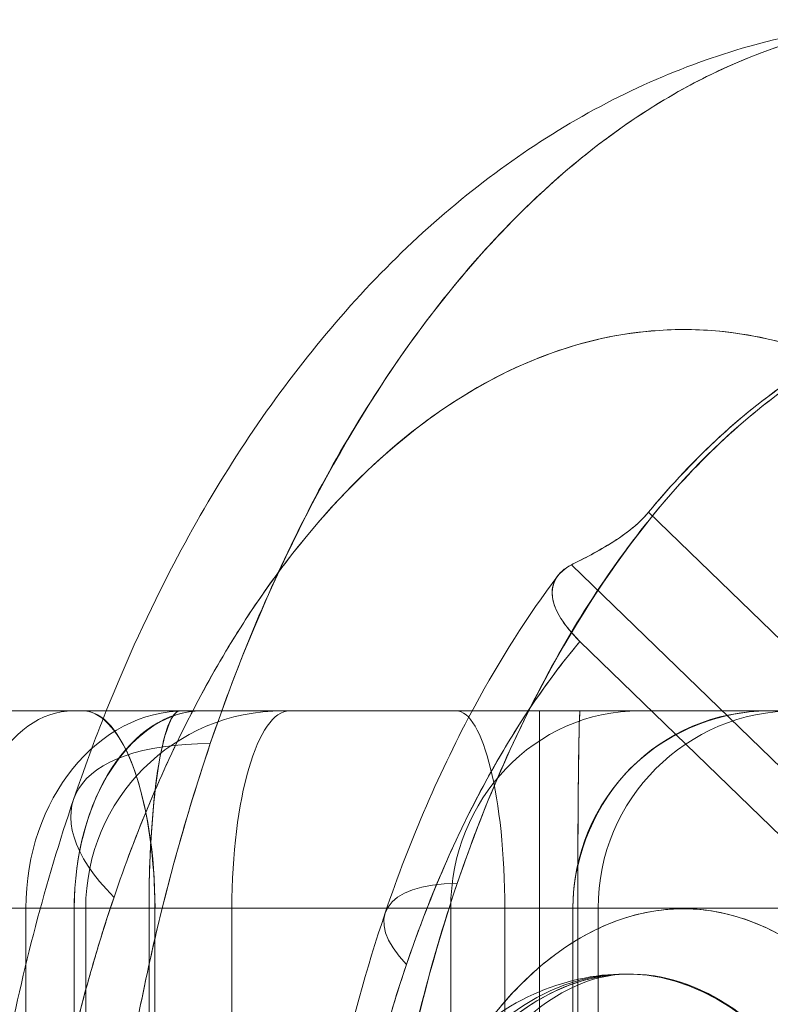
# Model space of a CAD drawing. Units: millimetres. Extents: x -1960 to 1960, y -1528 to 1620.
# Drawn here: x 235 to 246, y 1 to 16 of the extents above; entities that cross this region are included whole.
import ezdxf

# ---------------------------------------------------------------- set-up
doc = ezdxf.new("R2010")
doc.units = ezdxf.units.MM
doc.header["$LTSCALE"] = 20
doc.layers.add('2d', color=230, linetype='Continuous')

msp = doc.modelspace()

# ---------------------------------------------------------------- linework, layer by layer
at = {"layer": '2d', "lineweight": 0}
for p, q in [((252.301, 0.711), (244.246, 8.517)), ((243.074, 7.718), (251.198, -0.154)), ((250.124, -0.154), (243.202, 6.554)), ((-390, 5.5), (390, 5.5)), ((242.587, -1.5), (242.587, 5.5)), ((-400, 2.5), (400, 2.5)), ((234.781, 2.5), (234.781, -1.5)), ((235.514, -6), (235.514, 2.5)), ((235.689, 2.5), (235.689, -1.5)), ((236.651, -6), (236.651, 2.5)), ((236.742, 2.5), (236.742, -6)), ((237.91, 2.5), (237.91, -6)), ((241.237, -6), (241.237, 2.5)), ((242.06, 2.5), (242.06, -6)), ((243.095, -6), (243.095, 2.5)), ((243.169, 2.5), (243.169, -6)), ((243.478, 2.5), (243.478, -6)), ((243.953, 1.5), (243.893, 1.5))]:
    msp.add_line(p, q, dxfattribs=at)
for centre in [(238.689, 2.5), (246.478, 2.5)]:
    msp.add_arc(centre, 3, 90, 180, dxfattribs=at)
for centre, major_axis, ratio, start_param, end_param in [((235.497, 2.5), (0, 3), 0.588095, 0, 1.570796), ((235.497, 2.5), (0, 3), 0.588095, 0, 1.570796), ((237.207, 2.5), (0, 3), 0.808792, 0, 1.570796), ((237.207, 2.5), (0, 3), 0.808792, 0, 1.570796), ((237.126, 2.5), (-0.002, 3), 0.158286, -0.000131, 1.570665), ((237.126, 2.5), (-0.002, 3), 0.158286, -0.000131, 1.570665), ((238.788, 2.5), (0, 3), 0.292449, 0, 1.570796), ((238.788, 2.5), (0, 3), 0.292449, 0, 1.570796), ((244.111, 2.5), (0, 3), 0.957872, 0, 1.570796), ((244.111, 2.5), (0, 3), 0.957872, 0, 1.570796), ((241.321, 2.5), (0, 3), 0.246469, -1.570796, 0), ((241.321, 2.5), (0, 3), 0.246469, -1.570796, 0), ((240.002, 2.625), (-4.498, 1.527), 0.404397, -0.872362, 0.680981), ((240.002, 2.625), (-4.498, 1.527), 0.404397, -0.872362, 0.680981), ((242.61, 1.625), (-2.367, 0.804), 0.404397, -0.872362, 0.680981), ((242.61, 1.625), (-2.367, 0.804), 0.404397, -0.872362, 0.680981), ((243.893, -6), (0, 7.5), 0.588095, -0.522574, 2.616966), ((243.893, -6), (0, 7.5), 0.588095, -0.522574, 2.616966)]:
    msp.add_ellipse(centre, major_axis=major_axis, ratio=ratio, start_param=start_param, end_param=end_param, dxfattribs=at)
at = {"layer": '2d', "lineweight": 0, "extrusion": (2.51711e-16, 6.89297e-30, -1)}
msp.add_ellipse((235.497, 2.5), major_axis=(0, 3), ratio=0.588095, start_param=-1.570796, end_param=0, dxfattribs=at)
at = {"layer": '2d', "lineweight": 0, "extrusion": (0, 0, -1)}
for centre, major_axis, ratio, start_param, end_param in [((235.497, 2.5), (0, 3), 0.588095, -1.570796, 0), ((237.207, 2.5), (0, 3), 0.808792, -1.570796, 0), ((237.451, 2.5), (0, 3), 0.645611, -1.570796, -0.000009), ((235.651, 2.5), (-0.003, 3), 0.363729, 0.00032, 1.571116), ((238.788, 2.5), (0, 3), 0.292449, -1.570796, 0), ((238.788, 2.5), (0, 3), 0.292449, -1.570796, 0), ((244.111, 2.5), (0, 3), 0.957872, -1.570796, 0), ((241.321, 2.5), (0, 3), 0.246469, 0, 1.570796), ((241.321, 2.5), (0, 3), 0.246469, 0, 1.570796), ((246.074, 2.5), (0, 3), 0.992815, -1.570796, 0), ((240.002, 2.625), (-4.498, 1.527), 0.404397, -0.680981, 0.872362), ((242.61, 1.625), (-2.367, 0.804), 0.404397, -0.680981, 0.872362), ((243.893, -6), (0, 7.5), 0.588095, -2.616966, 0.522574), ((243.084, -6), (0, 6.5), 0.588095, -2.617992, 0.5236)]:
    msp.add_ellipse(centre, major_axis=major_axis, ratio=ratio, start_param=start_param, end_param=end_param, dxfattribs=at)
at = {"layer": '2d', "lineweight": 0, "extrusion": (1.83026e-16, 3.53593e-31, -1)}
msp.add_ellipse((237.207, 2.5), major_axis=(0, 3), ratio=0.808792, start_param=-1.570796, end_param=0, dxfattribs=at)
at = {"layer": '2d', "lineweight": 0, "extrusion": (2.29286e-16, -3.66826e-24, -1)}
msp.add_ellipse((237.451, 2.5), major_axis=(0, 3), ratio=0.645611, start_param=-1.570796, end_param=-0.000009, dxfattribs=at)
at = {"layer": '2d', "lineweight": 0, "extrusion": (4.06978e-16, 1.29919e-19, -1)}
msp.add_ellipse((235.651, 2.5), major_axis=(-0.003, 3), ratio=0.363729, start_param=0.00032, end_param=1.571116, dxfattribs=at)
at = {"layer": '2d', "lineweight": 0, "extrusion": (2.3181e-16, 5.40467e-30, -1)}
msp.add_ellipse((244.111, 2.5), major_axis=(0, 3), ratio=0.957872, start_param=-1.570796, end_param=0, dxfattribs=at)
at = {"layer": '2d', "lineweight": 0, "extrusion": (2.23652e-16, -3.26935e-31, -1)}
msp.add_ellipse((246.074, 2.5), major_axis=(0, 3), ratio=0.992815, start_param=-1.570796, end_param=0, dxfattribs=at)
at = {"layer": '2d', "lineweight": 0, "extrusion": (2.29138e-16, 3.99184e-17, -1)}
msp.add_ellipse((240.002, 2.625), major_axis=(-4.498, 1.527), ratio=0.404397, start_param=-0.680981, end_param=0.872362, dxfattribs=at)
at = {"layer": '2d', "lineweight": 0, "extrusion": (2.17681e-16, 3.79227e-17, -1)}
msp.add_ellipse((242.61, 1.625), major_axis=(-2.367, 0.804), ratio=0.404397, start_param=-0.680981, end_param=0.872362, dxfattribs=at)
at = {"layer": '2d', "lineweight": 0, "extrusion": (2.24718e-16, -8.06879e-18, -1)}
msp.add_ellipse((243.893, -6), major_axis=(0, 7.5), ratio=0.588095, start_param=-2.616966, end_param=0.522574, dxfattribs=at)
at = {"layer": '2d', "lineweight": 0, "extrusion": (2.59307e-16, -9.15358e-18, -1)}
msp.add_ellipse((243.084, -6), major_axis=(0, 6.5), ratio=0.588095, start_param=-2.617992, end_param=0.5236, dxfattribs=at)
at = {"layer": '2d', "lineweight": 0}
for points, knots in [([(236.002, 5.5), (236.312, 6.274), (236.655, 7.021), (237.624, 8.869), (238.303, 9.926), (239.814, 11.828), (240.654, 12.682), (242.46, 14.112), (243.432, 14.7), (245.43, 15.544), (246.46, 15.819), (247.889, 15.978), (248.277, 16), (248.665, 16)], [1.542264, 1.542264, 1.542264, 1.542264, 4.250022, 4.250022, 8.566735, 8.566735, 12.886822, 12.886822, 17.097237, 17.097237, 21.079053, 21.079053, 22.551682, 22.551682, 22.551682, 22.551682]), ([(236.002, 5.5), (236.312, 6.274), (236.655, 7.021), (237.624, 8.869), (238.303, 9.926), (239.814, 11.828), (240.654, 12.682), (242.46, 14.112), (243.432, 14.7), (245.43, 15.544), (246.46, 15.819), (247.889, 15.978), (248.277, 16), (248.665, 16)], [1.542264, 1.542264, 1.542264, 1.542264, 4.250022, 4.250022, 8.566735, 8.566735, 12.886822, 12.886822, 17.097237, 17.097237, 21.079053, 21.079053, 22.551682, 22.551682, 22.551682, 22.551682]), ([(248.665, 16), (248.425, 16), (248.186, 15.988), (247.107, 15.883), (246.271, 15.656), (244.64, 14.924), (243.845, 14.419), (242.326, 13.147), (241.603, 12.382), (240.256, 10.621), (239.632, 9.626), (238.509, 7.444), (238.01, 6.258), (237.583, 5)], [5.236047, 5.236047, 5.236047, 5.236047, 5.292525, 5.292525, 5.490657, 5.490657, 5.688789, 5.688789, 5.886921, 5.886921, 6.085053, 6.085053, 6.283185, 6.283185, 6.283185, 6.283185]), ([(237.583, 5), (238.407, 7.427), (239.551, 9.663), (240.825, 11.364), (241.828, 12.703), (242.984, 13.84), (244.283, 14.659), (244.635, 14.881), (244.998, 15.077), (245.305, 15.221), (246.026, 15.561), (246.868, 15.838), (247.791, 15.948), (248.071, 15.981), (248.344, 16), (248.613, 16)], [0, 0, 0, 0, 0.392699, 0.392699, 0.392699, 0.701685, 0.701685, 0.701685, 0.785398, 0.785398, 0.785398, 0.981748, 0.981748, 0.981748, 1.04142, 1.04142, 1.04142, 1.04142]), ([(237.583, 5), (238.407, 7.427), (239.551, 9.663), (240.825, 11.364), (241.828, 12.703), (242.984, 13.84), (244.283, 14.659), (244.635, 14.881), (244.998, 15.077), (245.305, 15.221), (246.026, 15.561), (246.868, 15.838), (247.791, 15.948), (248.071, 15.981), (248.344, 16), (248.613, 16)], [0, 0, 0, 0, 0.392699, 0.392699, 0.392699, 0.701685, 0.701685, 0.701685, 0.785398, 0.785398, 0.785398, 0.981748, 0.981748, 0.981748, 1.04142, 1.04142, 1.04142, 1.04142]), ([(248.665, 16), (248.425, 16), (248.186, 15.988), (247.107, 15.883), (246.271, 15.656), (244.64, 14.924), (243.845, 14.419), (242.326, 13.147), (241.603, 12.382), (240.256, 10.621), (239.632, 9.626), (238.509, 7.444), (238.01, 6.258), (237.583, 5)], [5.236047, 5.236047, 5.236047, 5.236047, 5.292525, 5.292525, 5.490657, 5.490657, 5.688789, 5.688789, 5.886921, 5.886921, 6.085053, 6.085053, 6.283185, 6.283185, 6.283185, 6.283185]), ([(241.336, 2.875), (241.765, 4.136), (242.283, 5.307), (243.466, 7.399), (244.132, 8.319), (245.571, 9.854), (246.344, 10.468), (247.933, 11.343), (248.747, 11.611), (249.567, 11.708)], [0, 0, 0, 0, 0.2461487, 0.2461487, 0.4922974, 0.4922974, 0.738446, 0.738446, 0.9787225, 0.9787225, 0.9787225, 0.9787225]), ([(249.567, 11.708), (248.413, 11.571), (247.327, 11.089), (246.419, 10.457), (245.806, 10.03), (245.269, 9.549), (244.726, 8.951), (243.55, 7.657), (242.46, 5.831), (241.666, 3.783), (241.55, 3.484), (241.44, 3.181), (241.336, 2.875)], [5.3044629, 5.3044629, 5.3044629, 5.3044629, 5.5964936, 5.5964936, 5.5964936, 5.7938241, 5.7938241, 5.7938241, 6.2207958, 6.2207958, 6.2207958, 6.2831853, 6.2831853, 6.2831853, 6.2831853]), ([(249.567, 11.708), (248.413, 11.571), (247.327, 11.089), (246.419, 10.457), (245.806, 10.03), (245.269, 9.549), (244.726, 8.951), (243.55, 7.657), (242.46, 5.831), (241.666, 3.783), (241.55, 3.484), (241.44, 3.181), (241.336, 2.875)], [5.3044629, 5.3044629, 5.3044629, 5.3044629, 5.5964936, 5.5964936, 5.5964936, 5.7938241, 5.7938241, 5.7938241, 6.2207958, 6.2207958, 6.2207958, 6.2831853, 6.2831853, 6.2831853, 6.2831853]), ([(241.336, 2.875), (241.765, 4.136), (242.283, 5.307), (243.466, 7.399), (244.132, 8.319), (245.571, 9.854), (246.344, 10.468), (247.933, 11.343), (248.747, 11.611), (249.567, 11.708)], [0, 0, 0, 0, 0.2461487, 0.2461487, 0.4922974, 0.4922974, 0.738446, 0.738446, 0.9787225, 0.9787225, 0.9787225, 0.9787225]), ([(244.246, 8.517), (244.942, 9.359), (245.686, 10.043), (246.477, 10.568), (247.267, 11.092), (248.081, 11.442), (248.919, 11.617)], [0.001088521, 0.001088521, 0.001088521, 0.001088521, 0.00544617, 0.00544617, 0.00544617, 0.009803819, 0.009803819, 0.009803819, 0.009803819]), ([(248.919, 11.617), (248.269, 11.481), (247.637, 11.239), (247.035, 10.906), (246.211, 10.452), (245.442, 9.829), (244.744, 9.083), (244.574, 8.902), (244.408, 8.713), (244.246, 8.517)], [-0.009803819, -0.009803819, -0.009803819, -0.009803819, -0.006576984, -0.006576984, -0.006576984, -0.002162836, -0.002162836, -0.002162836, -0.001088521, -0.001088521, -0.001088521, -0.001088521]), ([(244.246, 8.517), (244.942, 9.359), (245.686, 10.043), (246.477, 10.568), (247.267, 11.092), (248.081, 11.442), (248.919, 11.617)], [0.001088521, 0.001088521, 0.001088521, 0.001088521, 0.00544617, 0.00544617, 0.00544617, 0.009803819, 0.009803819, 0.009803819, 0.009803819]), ([(248.919, 11.617), (248.269, 11.481), (247.637, 11.239), (247.035, 10.906), (246.211, 10.452), (245.442, 9.829), (244.744, 9.083), (244.574, 8.902), (244.408, 8.713), (244.246, 8.517)], [-0.009803819, -0.009803819, -0.009803819, -0.009803819, -0.006576984, -0.006576984, -0.006576984, -0.002162836, -0.002162836, -0.002162836, -0.001088521, -0.001088521, -0.001088521, -0.001088521]), ([(249.774, 8.939), (249.213, 9.512), (248.624, 9.983), (248.008, 10.353), (247.392, 10.722), (246.761, 10.983), (246.113, 11.136), (245.466, 11.288), (244.816, 11.329), (244.162, 11.258), (243.509, 11.187), (242.865, 11.006), (242.23, 10.714), (241.596, 10.423), (240.983, 10.027), (240.392, 9.526), (239.802, 9.026), (239.244, 8.43), (238.72, 7.739), (238.211, 7.07), (237.743, 6.323), (237.316, 5.5)], [4.707583, 4.707583, 4.707583, 4.707583, 4.904533, 4.904533, 4.904533, 5.101484, 5.101484, 5.101484, 5.298434, 5.298434, 5.298434, 5.495384, 5.495384, 5.495384, 5.692335, 5.692335, 5.692335, 5.889285, 5.889285, 5.889285, 6.080295, 6.080295, 6.080295, 6.080295]), ([(249.774, 8.939), (249.213, 9.512), (248.624, 9.983), (248.008, 10.353), (247.392, 10.722), (246.761, 10.983), (246.113, 11.136), (245.466, 11.288), (244.816, 11.329), (244.162, 11.258), (243.509, 11.187), (242.865, 11.006), (242.23, 10.714), (241.596, 10.423), (240.983, 10.027), (240.392, 9.526), (239.802, 9.026), (239.244, 8.43), (238.72, 7.739), (238.211, 7.07), (237.743, 6.323), (237.316, 5.5)], [4.707583, 4.707583, 4.707583, 4.707583, 4.904533, 4.904533, 4.904533, 5.101484, 5.101484, 5.101484, 5.298434, 5.298434, 5.298434, 5.495384, 5.495384, 5.495384, 5.692335, 5.692335, 5.692335, 5.889285, 5.889285, 5.889285, 6.080295, 6.080295, 6.080295, 6.080295]), ([(237.316, 5.5), (237.747, 6.331), (238.224, 7.09), (239.265, 8.454), (239.831, 9.055), (241.018, 10.052), (241.639, 10.448), (242.913, 11.022), (243.565, 11.2), (244.876, 11.328), (245.535, 11.28), (246.831, 10.958), (247.47, 10.685), (248.672, 9.944), (249.238, 9.486), (249.774, 8.939)], [-6.080277, -6.080277, -6.080277, -6.080277, -5.886921, -5.886921, -5.688789, -5.688789, -5.490657, -5.490657, -5.292525, -5.292525, -5.094394, -5.094394, -4.896262, -4.896262, -4.707583, -4.707583, -4.707583, -4.707583]), ([(237.316, 5.5), (237.747, 6.331), (238.224, 7.09), (239.265, 8.454), (239.831, 9.055), (241.018, 10.052), (241.639, 10.448), (242.913, 11.022), (243.565, 11.2), (244.876, 11.328), (245.535, 11.28), (246.831, 10.958), (247.47, 10.685), (248.672, 9.944), (249.238, 9.486), (249.774, 8.939)], [-6.080277, -6.080277, -6.080277, -6.080277, -5.886921, -5.886921, -5.688789, -5.688789, -5.490657, -5.490657, -5.292525, -5.292525, -5.094394, -5.094394, -4.896262, -4.896262, -4.707583, -4.707583, -4.707583, -4.707583]), ([(243.074, 7.718), (243.142, 7.753), (243.233, 7.798), (243.332, 7.85), (243.432, 7.903), (243.551, 7.97), (243.665, 8.04), (243.739, 8.085), (243.81, 8.132), (243.882, 8.185), (243.922, 8.214), (243.961, 8.245), (243.989, 8.267), (244.021, 8.293), (244.048, 8.316), (244.081, 8.346), (244.107, 8.369), (244.135, 8.396), (244.164, 8.425), (244.191, 8.454), (244.219, 8.485), (244.246, 8.517)], [-0.001642231, -0.001642231, -0.001642231, -0.001642231, -0.001231673, -0.001231673, -0.001231673, -0.000821116, -0.000821116, -0.000821116, -0.000554805, -0.000554805, -0.000554805, -0.000410558, -0.000410558, -0.000410558, -0.000245246, -0.000245246, -0.000245246, -0.000118732, -0.000118732, -0.000118732, 0, 0, 0, 0]), ([(243.074, 7.718), (243.142, 7.753), (243.233, 7.798), (243.332, 7.85), (243.432, 7.903), (243.551, 7.97), (243.665, 8.04), (243.739, 8.085), (243.81, 8.132), (243.882, 8.185), (243.922, 8.214), (243.961, 8.245), (243.989, 8.267), (244.021, 8.293), (244.048, 8.316), (244.081, 8.346), (244.107, 8.369), (244.135, 8.396), (244.164, 8.425), (244.191, 8.454), (244.219, 8.485), (244.246, 8.517)], [-0.001642231, -0.001642231, -0.001642231, -0.001642231, -0.001231673, -0.001231673, -0.001231673, -0.000821116, -0.000821116, -0.000821116, -0.000554805, -0.000554805, -0.000554805, -0.000410558, -0.000410558, -0.000410558, -0.000245246, -0.000245246, -0.000245246, -0.000118732, -0.000118732, -0.000118732, 0, 0, 0, 0]), ([(244.246, 8.517), (244.179, 8.436), (244.097, 8.356), (244, 8.277), (243.898, 8.193), (243.79, 8.117), (243.675, 8.046), (243.553, 7.97), (243.438, 7.906), (243.332, 7.85), (243.229, 7.796), (243.142, 7.753), (243.075, 7.718)], [0, 0, 0, 0, 0.000410558, 0.000410558, 0.000410558, 0.000821116, 0.000821116, 0.000821116, 0.001231673, 0.001231673, 0.001231673, 0.001642231, 0.001642231, 0.001642231, 0.001642231]), ([(244.246, 8.517), (244.179, 8.436), (244.097, 8.356), (244, 8.277), (243.898, 8.193), (243.79, 8.117), (243.675, 8.046), (243.553, 7.97), (243.438, 7.906), (243.332, 7.85), (243.229, 7.796), (243.142, 7.753), (243.075, 7.718)], [0, 0, 0, 0, 0.000410558, 0.000410558, 0.000410558, 0.000821116, 0.000821116, 0.000821116, 0.001231673, 0.001231673, 0.001231673, 0.001642231, 0.001642231, 0.001642231, 0.001642231]), ([(243.075, 7.718), (242.873, 7.615), (242.755, 7.445), (242.784, 7.226), (242.796, 7.134), (242.835, 7.025), (242.912, 6.902), (242.954, 6.835), (243.036, 6.715), (243.202, 6.554)], [0.001049437, 0.001049437, 0.001049437, 0.001049437, 0.002488705, 0.002488705, 0.002488705, 0.003208339, 0.003208339, 0.003208339, 0.003927973, 0.003927973, 0.003927973, 0.003927973]), ([(243.075, 7.718), (242.873, 7.615), (242.755, 7.445), (242.784, 7.226), (242.796, 7.134), (242.835, 7.025), (242.912, 6.902), (242.954, 6.835), (243.036, 6.715), (243.202, 6.554)], [0.001049437, 0.001049437, 0.001049437, 0.001049437, 0.002488705, 0.002488705, 0.002488705, 0.003208339, 0.003208339, 0.003208339, 0.003927973, 0.003927973, 0.003927973, 0.003927973]), ([(243.202, 6.554), (243.079, 6.673), (242.983, 6.789), (242.912, 6.902), (242.84, 7.017), (242.798, 7.125), (242.784, 7.226), (242.77, 7.33), (242.787, 7.424), (242.835, 7.507), (242.884, 7.591), (242.964, 7.662), (243.074, 7.718)], [-0.003927973, -0.003927973, -0.003927973, -0.003927973, -0.003208339, -0.003208339, -0.003208339, -0.002488705, -0.002488705, -0.002488705, -0.001769071, -0.001769071, -0.001769071, -0.001049437, -0.001049437, -0.001049437, -0.001049437]), ([(243.202, 6.554), (243.079, 6.673), (242.983, 6.789), (242.912, 6.902), (242.84, 7.017), (242.798, 7.125), (242.784, 7.226), (242.77, 7.33), (242.787, 7.424), (242.835, 7.507), (242.884, 7.591), (242.964, 7.662), (243.074, 7.718)], [-0.003927973, -0.003927973, -0.003927973, -0.003927973, -0.003208339, -0.003208339, -0.003208339, -0.002488705, -0.002488705, -0.002488705, -0.001769071, -0.001769071, -0.001769071, -0.001049437, -0.001049437, -0.001049437, -0.001049437]), ([(240.242, 2.429), (240.621, 3.545), (241.078, 4.602), (241.986, 6.277), (242.408, 6.941), (242.864, 7.55)], [0, 0, 0, 0, 3.79907, 3.79907, 6.577343, 6.577343, 6.577343, 6.577343]), ([(240.242, 2.429), (240.621, 3.545), (241.078, 4.602), (241.986, 6.277), (242.408, 6.941), (242.864, 7.55)], [0, 0, 0, 0, 3.79907, 3.79907, 6.577343, 6.577343, 6.577343, 6.577343]), ([(243.202, 6.554), (242.729, 5.99), (242.288, 5.346), (241.886, 4.635), (241.378, 3.737), (240.934, 2.73), (240.566, 1.647)], [-0.4409272, -0.4409272, -0.4409272, -0.4409272, -0.2461488, -0.2461488, -0.2461488, 0, 0, 0, 0]), ([(240.566, 1.647), (240.897, 2.621), (241.285, 3.523), (241.729, 4.35), (242.174, 5.178), (242.665, 5.913), (243.202, 6.554)], [0, 0, 0, 0, 0.2204636, 0.2204636, 0.2204636, 0.4409272, 0.4409272, 0.4409272, 0.4409272]), ([(240.566, 1.647), (240.897, 2.621), (241.285, 3.523), (241.729, 4.35), (242.174, 5.178), (242.665, 5.913), (243.202, 6.554)], [0, 0, 0, 0, 0.2204636, 0.2204636, 0.2204636, 0.4409272, 0.4409272, 0.4409272, 0.4409272]), ([(243.202, 6.554), (242.729, 5.99), (242.288, 5.346), (241.886, 4.635), (241.378, 3.737), (240.934, 2.73), (240.566, 1.647)], [-0.4409272, -0.4409272, -0.4409272, -0.4409272, -0.2461488, -0.2461488, -0.2461488, 0, 0, 0, 0]), ([(237.45, 5.5), (236.788, 5.5), (236.137, 4.932), (235.794, 4.054), (235.612, 3.588), (235.514, 3.044), (235.514, 2.5)], [-1.570796, -1.570796, -1.570796, -1.570796, -0.544474, -0.544474, -0.544474, 0, 0, 0, 0]), ([(237.45, 5.5), (236.788, 5.5), (236.137, 4.932), (235.794, 4.054), (235.612, 3.588), (235.514, 3.044), (235.514, 2.5)], [-1.570796, -1.570796, -1.570796, -1.570796, -0.544474, -0.544474, -0.544474, 0, 0, 0, 0]), ([(236.742, 2.5), (236.741, 3.19), (236.64, 3.998), (236.435, 4.583), (236.232, 5.16), (235.943, 5.472), (235.689, 5.498), (235.676, 5.499), (235.662, 5.5), (235.649, 5.5)], [0, 0, 0, 0, 0.769624, 0.769624, 0.769624, 1.529905, 1.529905, 1.529905, 1.570796, 1.570796, 1.570796, 1.570796]), ([(236.742, 2.5), (236.741, 3.19), (236.64, 3.998), (236.435, 4.583), (236.232, 5.16), (235.943, 5.472), (235.689, 5.498), (235.676, 5.499), (235.662, 5.5), (235.649, 5.5)], [0, 0, 0, 0, 0.769624, 0.769624, 0.769624, 1.529905, 1.529905, 1.529905, 1.570796, 1.570796, 1.570796, 1.570796]), ([(236.119, 2.666), (236.454, 3.653), (236.845, 4.583), (237.295, 5.459), (237.305, 5.479), (237.316, 5.5)], [-6.2831853, -6.2831853, -6.2831853, -6.2831853, -6.0850533, -6.0850533, -6.0802772, -6.0802772, -6.0802772, -6.0802772]), ([(237.316, 5.5), (237.303, 5.474), (237.29, 5.449), (237.276, 5.423), (236.839, 4.569), (236.453, 3.65), (236.119, 2.666)], [6.0802949, 6.0802949, 6.0802949, 6.0802949, 6.086235, 6.086235, 6.086235, 6.2831853, 6.2831853, 6.2831853, 6.2831853]), ([(237.316, 5.5), (237.303, 5.474), (237.29, 5.449), (237.276, 5.423), (236.839, 4.569), (236.453, 3.65), (236.119, 2.666)], [6.0802949, 6.0802949, 6.0802949, 6.0802949, 6.086235, 6.086235, 6.086235, 6.2831853, 6.2831853, 6.2831853, 6.2831853]), ([(236.119, 2.666), (236.454, 3.653), (236.845, 4.583), (237.295, 5.459), (237.305, 5.479), (237.316, 5.5)], [-6.2831853, -6.2831853, -6.2831853, -6.2831853, -6.0850533, -6.0850533, -6.0802772, -6.0802772, -6.0802772, -6.0802772]), ([(236.651, 2.5), (236.65, 3.191), (236.694, 3.998), (236.782, 4.583), (236.87, 5.16), (236.995, 5.472), (237.106, 5.498), (237.112, 5.499), (237.117, 5.5), (237.123, 5.5)], [0, 0, 0, 0, 0.769582, 0.769582, 0.769582, 1.52991, 1.52991, 1.52991, 1.570796, 1.570796, 1.570796, 1.570796]), ([(236.651, 2.5), (236.65, 3.191), (236.694, 3.998), (236.782, 4.583), (236.87, 5.16), (236.995, 5.472), (237.106, 5.498), (237.112, 5.499), (237.117, 5.5), (237.123, 5.5)], [0, 0, 0, 0, 0.769582, 0.769582, 0.769582, 1.52991, 1.52991, 1.52991, 1.570796, 1.570796, 1.570796, 1.570796]), ([(246.074, 5.5), (245.387, 5.5), (244.584, 5.221), (244.005, 4.658), (243.432, 4.1), (243.123, 3.306), (243.098, 2.611), (243.096, 2.574), (243.095, 2.537), (243.095, 2.5)], [-1.570796, -1.570796, -1.570796, -1.570796, -0.801959, -0.801959, -0.801959, -0.040812, -0.040812, -0.040812, 0, 0, 0, 0]), ([(246.074, 5.5), (245.387, 5.5), (244.584, 5.221), (244.005, 4.658), (243.432, 4.1), (243.123, 3.306), (243.098, 2.611), (243.096, 2.574), (243.095, 2.537), (243.095, 2.5)], [-1.570796, -1.570796, -1.570796, -1.570796, -0.801959, -0.801959, -0.801959, -0.040812, -0.040812, -0.040812, 0, 0, 0, 0]), ([(243.206, 5.5), (243.197, 5.5), (243.188, 5.221), (243.181, 4.658), (243.174, 4.1), (243.17, 3.306), (243.169, 2.611), (243.169, 2.574), (243.169, 2.537), (243.169, 2.5)], [-1.570796, -1.570796, -1.570796, -1.570796, -0.801956, -0.801956, -0.801956, -0.040804, -0.040804, -0.040804, 0, 0, 0, 0]), ([(243.169, 2.5), (243.169, 3.192), (243.172, 4.001), (243.179, 4.584), (243.186, 5.161), (243.196, 5.472), (243.204, 5.498), (243.205, 5.499), (243.205, 5.5), (243.206, 5.5)], [0, 0, 0, 0, 0.768842, 0.768842, 0.768842, 1.529993, 1.529993, 1.529993, 1.570796, 1.570796, 1.570796, 1.570796]), ([(243.169, 2.5), (243.169, 3.192), (243.172, 4.001), (243.179, 4.584), (243.186, 5.161), (243.196, 5.472), (243.204, 5.498), (243.205, 5.499), (243.205, 5.5), (243.206, 5.5)], [0, 0, 0, 0, 0.768842, 0.768842, 0.768842, 1.529993, 1.529993, 1.529993, 1.570796, 1.570796, 1.570796, 1.570796]), ([(243.206, 5.5), (243.197, 5.5), (243.188, 5.221), (243.181, 4.658), (243.174, 4.1), (243.17, 3.306), (243.169, 2.611), (243.169, 2.574), (243.169, 2.537), (243.169, 2.5)], [-1.570796, -1.570796, -1.570796, -1.570796, -0.801956, -0.801956, -0.801956, -0.040804, -0.040804, -0.040804, 0, 0, 0, 0]), ([(242.075, -25.053), (241.347, -24.322), (240.526, -23.345), (239.66, -21.9), (239.234, -21.19), (238.805, -20.357), (238.467, -19.604), (237.635, -17.754), (236.986, -15.734), (236.516, -13.393), (236.405, -12.844), (236.307, -12.277), (236.227, -11.745), (235.734, -8.475), (235.688, -4.896), (236.102, -1.571), (236.248, -0.396), (236.449, 0.747), (236.695, 1.838), (236.947, 2.952), (237.247, 4.011), (237.583, 5)], [4.712389, 4.712389, 4.712389, 4.712389, 4.97568, 4.97568, 4.97568, 5.105088, 5.105088, 5.105088, 5.423195, 5.423195, 5.423195, 5.497787, 5.497787, 5.497787, 5.955938, 5.955938, 5.955938, 6.117819, 6.117819, 6.117819, 6.283185, 6.283185, 6.283185, 6.283185]), ([(242.075, -25.053), (241.347, -24.322), (240.526, -23.345), (239.66, -21.9), (239.234, -21.19), (238.805, -20.357), (238.467, -19.604), (237.635, -17.754), (236.986, -15.734), (236.516, -13.393), (236.405, -12.844), (236.307, -12.277), (236.227, -11.745), (235.734, -8.475), (235.688, -4.896), (236.102, -1.571), (236.248, -0.396), (236.449, 0.747), (236.695, 1.838), (236.947, 2.952), (237.247, 4.011), (237.583, 5)], [4.712389, 4.712389, 4.712389, 4.712389, 4.97568, 4.97568, 4.97568, 5.105088, 5.105088, 5.105088, 5.423195, 5.423195, 5.423195, 5.497787, 5.497787, 5.497787, 5.955938, 5.955938, 5.955938, 6.117819, 6.117819, 6.117819, 6.283185, 6.283185, 6.283185, 6.283185]), ([(237.583, 5), (237.156, 3.742), (236.8, 2.411), (236.248, -0.342), (236.05, -1.765), (235.821, -4.647), (235.789, -6.107), (235.892, -9.006), (236.026, -10.445), (236.458, -13.246), (236.754, -14.608), (237.496, -17.203), (237.943, -18.435), (238.767, -20.274), (239.104, -20.937), (239.462, -21.562)], [0, 0, 0, 0, 0.198132, 0.198132, 0.396264, 0.396264, 0.594396, 0.594396, 0.792528, 0.792528, 0.99066, 0.99066, 1.188792, 1.188792, 1.309393, 1.309393, 1.309393, 1.309393]), ([(237.583, 5), (237.156, 3.742), (236.8, 2.411), (236.248, -0.342), (236.05, -1.765), (235.821, -4.647), (235.789, -6.107), (235.892, -9.006), (236.026, -10.445), (236.458, -13.246), (236.754, -14.608), (237.496, -17.203), (237.943, -18.435), (238.767, -20.274), (239.104, -20.937), (239.462, -21.562)], [0, 0, 0, 0, 0.198132, 0.198132, 0.396264, 0.396264, 0.594396, 0.594396, 0.792528, 0.792528, 0.99066, 0.99066, 1.188792, 1.188792, 1.309393, 1.309393, 1.309393, 1.309393]), ([(235.499, -16.5), (235.267, -15.824), (235.059, -15.13), (234.532, -13.095), (234.273, -11.709), (233.936, -8.909), (233.854, -7.481), (233.866, -4.647), (233.959, -3.228), (234.315, -0.454), (234.58, 0.913), (235.098, 2.88), (235.291, 3.524), (235.504, 4.152)], [10.46803, 10.46803, 10.46803, 10.46803, 12.764994, 12.764994, 17.069886, 17.069886, 21.333663, 21.333663, 25.57191, 25.57191, 29.808358, 29.808358, 31.927878, 31.927878, 31.927878, 31.927878]), ([(235.499, -16.5), (235.267, -15.824), (235.059, -15.13), (234.532, -13.095), (234.273, -11.709), (233.936, -8.909), (233.854, -7.481), (233.866, -4.647), (233.959, -3.228), (234.315, -0.454), (234.58, 0.913), (235.098, 2.88), (235.291, 3.524), (235.504, 4.152)], [10.46803, 10.46803, 10.46803, 10.46803, 12.764994, 12.764994, 17.069886, 17.069886, 21.333663, 21.333663, 25.57191, 25.57191, 29.808358, 29.808358, 31.927878, 31.927878, 31.927878, 31.927878]), ([(241.336, 2.875), (240.641, 0.828), (240.164, -1.594), (239.991, -3.941), (239.961, -4.344), (239.94, -4.744), (239.926, -5.14), (239.875, -6.643), (239.926, -8.157), (240.123, -9.792), (240.279, -11.094), (240.536, -12.467), (240.905, -13.802)], [0, 0, 0, 0, 0.4176047, 0.4176047, 0.4176047, 0.4893612, 0.4893612, 0.4893612, 0.7618803, 0.7618803, 0.7618803, 0.9787224, 0.9787224, 0.9787224, 0.9787224]), ([(241.336, 2.875), (240.641, 0.828), (240.164, -1.594), (239.991, -3.941), (239.961, -4.344), (239.94, -4.744), (239.926, -5.14), (239.875, -6.643), (239.926, -8.157), (240.123, -9.792), (240.279, -11.094), (240.536, -12.467), (240.905, -13.802)], [0, 0, 0, 0, 0.4176047, 0.4176047, 0.4176047, 0.4893612, 0.4893612, 0.4893612, 0.7618803, 0.7618803, 0.7618803, 0.9787224, 0.9787224, 0.9787224, 0.9787224]), ([(240.905, -13.802), (240.552, -12.525), (240.288, -11.173), (239.951, -8.361), (239.882, -6.9), (239.953, -3.989), (240.092, -2.539), (240.57, 0.263), (240.908, 1.614), (241.336, 2.875)], [5.3044628, 5.3044628, 5.3044628, 5.3044628, 5.5447393, 5.5447393, 5.7908879, 5.7908879, 6.0370366, 6.0370366, 6.2831853, 6.2831853, 6.2831853, 6.2831853]), ([(240.905, -13.802), (240.552, -12.525), (240.288, -11.173), (239.951, -8.361), (239.882, -6.9), (239.953, -3.989), (240.092, -2.539), (240.57, 0.263), (240.908, 1.614), (241.336, 2.875)], [5.3044628, 5.3044628, 5.3044628, 5.3044628, 5.5447393, 5.5447393, 5.7908879, 5.7908879, 6.0370366, 6.0370366, 6.2831853, 6.2831853, 6.2831853, 6.2831853]), ([(236.119, 2.666), (235.785, 1.683), (235.509, 0.653), (235.291, -0.424), (235.074, -1.5), (234.919, -2.601), (234.826, -3.727), (234.734, -4.854), (234.705, -5.984), (234.741, -7.118), (234.777, -8.251), (234.877, -9.366), (235.04, -10.463), (235.203, -11.56), (235.426, -12.617), (235.71, -13.634), (235.993, -14.649), (236.331, -15.604), (236.723, -16.5)], [0, 0, 0, 0, 0.19695, 0.19695, 0.19695, 0.393901, 0.393901, 0.393901, 0.590851, 0.590851, 0.590851, 0.787801, 0.787801, 0.787801, 0.984751, 0.984751, 0.984751, 1.18105, 1.18105, 1.18105, 1.18105]), ([(236.119, 2.666), (235.785, 1.683), (235.509, 0.653), (235.291, -0.424), (235.074, -1.5), (234.919, -2.601), (234.826, -3.727), (234.734, -4.854), (234.705, -5.984), (234.741, -7.118), (234.777, -8.251), (234.877, -9.366), (235.04, -10.463), (235.203, -11.56), (235.426, -12.617), (235.71, -13.634), (235.993, -14.649), (236.331, -15.604), (236.723, -16.5)], [0, 0, 0, 0, 0.19695, 0.19695, 0.19695, 0.393901, 0.393901, 0.393901, 0.590851, 0.590851, 0.590851, 0.787801, 0.787801, 0.787801, 0.984751, 0.984751, 0.984751, 1.18105, 1.18105, 1.18105, 1.18105]), ([(238.969, -3.901), (239.069, -2.649), (239.251, -1.406), (239.71, 0.695), (239.955, 1.582), (240.242, 2.429)], [0, 0, 0, 0, 3.783386, 3.783386, 6.667537, 6.667537, 6.667537, 6.667537]), ([(238.969, -3.901), (239.069, -2.649), (239.251, -1.406), (239.71, 0.695), (239.955, 1.582), (240.242, 2.429)], [0, 0, 0, 0, 3.783386, 3.783386, 6.667537, 6.667537, 6.667537, 6.667537]), ([(240.501, -1.759), (240.665, -1.276), (240.854, -0.825), (241.069, -0.406), (241.283, 0.013), (241.519, 0.393), (241.776, 0.732), (242.033, 1.072), (242.306, 1.365), (242.596, 1.612), (242.885, 1.859), (243.186, 2.055), (243.497, 2.199), (243.808, 2.344), (244.123, 2.435), (244.444, 2.472), (244.764, 2.51), (245.083, 2.492), (245.401, 2.42), (245.719, 2.348), (246.029, 2.223), (246.332, 2.045), (246.635, 1.867), (246.925, 1.639), (247.201, 1.361)], [-6.283185, -6.283185, -6.283185, -6.283185, -6.087092, -6.087092, -6.087092, -5.891, -5.891, -5.891, -5.694907, -5.694907, -5.694907, -5.498814, -5.498814, -5.498814, -5.302721, -5.302721, -5.302721, -5.106628, -5.106628, -5.106628, -4.910535, -4.910535, -4.910535, -4.714442, -4.714442, -4.714442, -4.714442]), ([(240.501, -1.759), (240.665, -1.276), (240.854, -0.825), (241.069, -0.406), (241.283, 0.013), (241.519, 0.393), (241.776, 0.732), (242.033, 1.072), (242.306, 1.365), (242.596, 1.612), (242.885, 1.859), (243.186, 2.055), (243.497, 2.199), (243.808, 2.344), (244.123, 2.435), (244.444, 2.472), (244.764, 2.51), (245.083, 2.492), (245.401, 2.42), (245.719, 2.348), (246.029, 2.223), (246.332, 2.045), (246.635, 1.867), (246.925, 1.639), (247.201, 1.361)], [-6.283185, -6.283185, -6.283185, -6.283185, -6.087092, -6.087092, -6.087092, -5.891, -5.891, -5.891, -5.694907, -5.694907, -5.694907, -5.498814, -5.498814, -5.498814, -5.302721, -5.302721, -5.302721, -5.106628, -5.106628, -5.106628, -4.910535, -4.910535, -4.910535, -4.714442, -4.714442, -4.714442, -4.714442]), ([(247.201, 1.361), (246.662, 1.903), (246.062, 2.261), (244.806, 2.564), (244.149, 2.497), (242.898, 1.927), (242.304, 1.426), (241.27, 0.068), (240.83, -0.789), (240.501, -1.759)], [4.71444, 4.71444, 4.71444, 4.71444, 5.09802, 5.09802, 5.493075, 5.493075, 5.88813, 5.88813, 6.283185, 6.283185, 6.283185, 6.283185]), ([(247.201, 1.361), (246.662, 1.903), (246.062, 2.261), (244.806, 2.564), (244.149, 2.497), (242.898, 1.927), (242.304, 1.426), (241.27, 0.068), (240.83, -0.789), (240.501, -1.759)], [4.71444, 4.71444, 4.71444, 4.71444, 5.09802, 5.09802, 5.493075, 5.493075, 5.88813, 5.88813, 6.283185, 6.283185, 6.283185, 6.283185]), ([(239.374, -4.719), (239.436, -3.597), (239.567, -2.5), (239.768, -1.426), (239.969, -0.352), (240.235, 0.672), (240.566, 1.647)], [5.8422581, 5.8422581, 5.8422581, 5.8422581, 6.0627217, 6.0627217, 6.0627217, 6.2831853, 6.2831853, 6.2831853, 6.2831853]), ([(240.566, 1.647), (240.198, 0.563), (239.907, -0.598), (239.701, -1.801), (239.538, -2.753), (239.428, -3.732), (239.374, -4.719)], [-6.2831853, -6.2831853, -6.2831853, -6.2831853, -6.0370365, -6.0370365, -6.0370365, -5.8422581, -5.8422581, -5.8422581, -5.8422581]), ([(240.566, 1.647), (240.198, 0.563), (239.907, -0.598), (239.701, -1.801), (239.538, -2.753), (239.428, -3.732), (239.374, -4.719)], [-6.2831853, -6.2831853, -6.2831853, -6.2831853, -6.0370365, -6.0370365, -6.0370365, -5.8422581, -5.8422581, -5.8422581, -5.8422581]), ([(239.374, -4.719), (239.436, -3.597), (239.567, -2.5), (239.768, -1.426), (239.969, -0.352), (240.235, 0.672), (240.566, 1.647)], [5.8422581, 5.8422581, 5.8422581, 5.8422581, 6.0627217, 6.0627217, 6.0627217, 6.2831853, 6.2831853, 6.2831853, 6.2831853]), ([(243.893, 1.5), (243.415, 1.5), (242.938, 1.392), (242.02, 0.977), (241.585, 0.656), (240.759, -0.191), (240.385, -0.742), (239.755, -2.009), (239.507, -2.733), (239.17, -4.258), (239.08, -5.059), (239.062, -6.661), (239.133, -7.461), (239.43, -8.995), (239.657, -9.727), (240.262, -11.057), (240.64, -11.654), (241.153, -12.214), (241.216, -12.279), (241.281, -12.343)], [2.094397, 2.094397, 2.094397, 2.094397, 2.354211, 2.354211, 2.637525, 2.637525, 2.963749, 2.963749, 3.305787, 3.305787, 3.645714, 3.645714, 3.98379, 3.98379, 4.323348, 4.323348, 4.665506, 4.665506, 4.712389, 4.712389, 4.712389, 4.712389]), ([(243.893, 1.5), (243.415, 1.5), (242.938, 1.392), (242.02, 0.977), (241.585, 0.656), (240.759, -0.191), (240.385, -0.742), (239.755, -2.009), (239.507, -2.733), (239.17, -4.258), (239.08, -5.059), (239.062, -6.661), (239.133, -7.461), (239.43, -8.995), (239.657, -9.727), (240.262, -11.057), (240.64, -11.654), (241.153, -12.214), (241.216, -12.279), (241.281, -12.343)], [2.094397, 2.094397, 2.094397, 2.094397, 2.354211, 2.354211, 2.637525, 2.637525, 2.963749, 2.963749, 3.305787, 3.305787, 3.645714, 3.645714, 3.98379, 3.98379, 4.323348, 4.323348, 4.665506, 4.665506, 4.712389, 4.712389, 4.712389, 4.712389]), ([(246.094, 0.499), (245.625, 0.973), (245.078, 1.304), (244.526, 1.433), (243.975, 1.563), (243.393, 1.506), (242.824, 1.239), (242.041, 0.871), (241.316, 0.09), (240.791, -0.872), (240.554, -1.306), (240.355, -1.774), (240.193, -2.25)], [-1.56977, -1.56977, -1.56977, -1.56977, -1.177327, -1.177327, -1.177327, -0.784885, -0.784885, -0.784885, -0.244155, -0.244155, -0.244155, 0, 0, 0, 0]), ([(246.094, 0.499), (245.625, 0.973), (245.078, 1.304), (244.526, 1.433), (243.975, 1.563), (243.393, 1.506), (242.824, 1.239), (242.041, 0.871), (241.316, 0.09), (240.791, -0.872), (240.554, -1.306), (240.355, -1.774), (240.193, -2.25)], [-1.56977, -1.56977, -1.56977, -1.56977, -1.177327, -1.177327, -1.177327, -0.784885, -0.784885, -0.784885, -0.244155, -0.244155, -0.244155, 0, 0, 0, 0]), ([(240.193, -2.25), (240.483, -1.395), (240.871, -0.638), (241.782, 0.56), (242.305, 1.002), (243.406, 1.505), (243.984, 1.565), (245.09, 1.296), (245.62, 0.979), (246.094, 0.499)], [-6.283185, -6.283185, -6.283185, -6.283185, -5.88813, -5.88813, -5.493075, -5.493075, -5.09802, -5.09802, -4.713414, -4.713414, -4.713414, -4.713414]), ([(240.193, -2.25), (240.483, -1.395), (240.871, -0.638), (241.782, 0.56), (242.305, 1.002), (243.406, 1.505), (243.984, 1.565), (245.09, 1.296), (245.62, 0.979), (246.094, 0.499)], [-6.283185, -6.283185, -6.283185, -6.283185, -5.88813, -5.88813, -5.493075, -5.493075, -5.09802, -5.09802, -4.713414, -4.713414, -4.713414, -4.713414]), ([(243.954, 1.5), (243.547, 1.5), (243.122, 1.366), (242.271, 0.768), (241.85, 0.319), (241.156, -0.769), (240.862, -1.39), (240.631, -2.071)], [0, 0, 0, 0, 2.945245, 2.945245, 5.665163, 5.665163, 8.065716, 8.065716, 8.065716, 8.065716]), ([(243.954, 1.5), (243.547, 1.5), (243.122, 1.366), (242.271, 0.768), (241.85, 0.319), (241.156, -0.769), (240.862, -1.39), (240.631, -2.071)], [0, 0, 0, 0, 2.945245, 2.945245, 5.665163, 5.665163, 8.065716, 8.065716, 8.065716, 8.065716])]:
    msp.add_open_spline(points, degree=3, knots=knots, dxfattribs=at)
msp.add_open_spline([(235.504, 4.152), (235.659, 4.609), (235.826, 5.059), (236.002, 5.5)], degree=3, dxfattribs=at)
msp.add_open_spline([(235.504, 4.152), (235.659, 4.609), (235.826, 5.059), (236.002, 5.5)], degree=3, dxfattribs=at)
msp.add_rational_spline([(236.723, -16.5), (236.344, -15.633), (236.013, -14.703), (235.448, -12.708), (235.218, -11.64), (234.885, -9.444), (234.782, -8.315), (234.705, -6.042), (234.731, -4.898), (234.914, -2.638), (235.07, -1.522), (235.505, 0.637), (235.784, 1.68), (236.119, 2.666)], [0.999999804275, 0.999999804518, 0.999999804752, 0.9999998052, 0.999999805413, 0.999999805802, 0.999999805977, 0.999999806282, 0.999999806413, 0.999999806623, 0.999999806703, 0.99999980681, 0.999999806837, 0.999999806837], degree=3, knots=[-1.181048, -1.181048, -1.181048, -1.181048, -0.99066, -0.99066, -0.792528, -0.792528, -0.594396, -0.594396, -0.396264, -0.396264, -0.198132, -0.198132, 0, 0, 0, 0], dxfattribs=at)
msp.add_rational_spline([(236.723, -16.5), (236.344, -15.633), (236.013, -14.703), (235.448, -12.708), (235.218, -11.64), (234.885, -9.444), (234.782, -8.315), (234.705, -6.042), (234.731, -4.898), (234.914, -2.638), (235.07, -1.522), (235.505, 0.637), (235.784, 1.68), (236.119, 2.666)], [0.999999804275, 0.999999804518, 0.999999804752, 0.9999998052, 0.999999805413, 0.999999805802, 0.999999805977, 0.999999806282, 0.999999806413, 0.999999806623, 0.999999806703, 0.99999980681, 0.999999806837, 0.999999806837], degree=3, knots=[-1.181048, -1.181048, -1.181048, -1.181048, -0.99066, -0.99066, -0.792528, -0.792528, -0.594396, -0.594396, -0.396264, -0.396264, -0.198132, -0.198132, 0, 0, 0, 0], dxfattribs=at)

doc.saveas('drawing.dxf')
